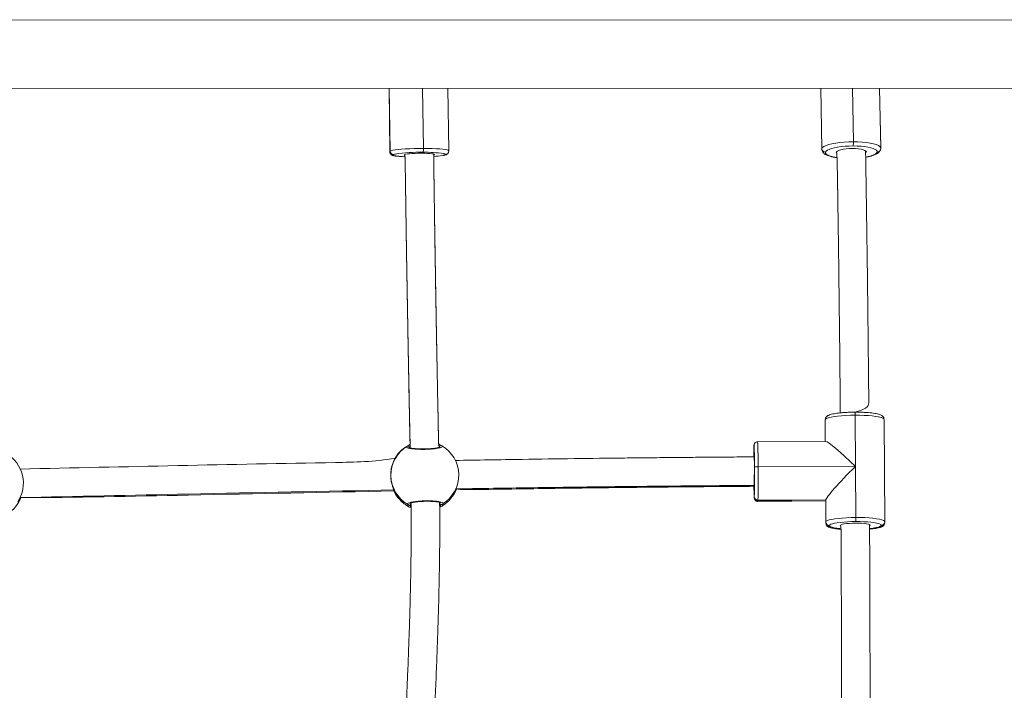
# Model space of a CAD drawing. Units: millimetres. Extents: x 71 to 919, y 304 to 1291.
# Drawn here: x 497 to 552, y 979 to 1017 of the extents above; entities that cross this region are included whole.
import ezdxf

# ---------------------------------------------------------------- set-up
doc = ezdxf.new("R2010")
doc.units = ezdxf.units.MM
doc.header["$LTSCALE"] = 50

msp = doc.modelspace()

# ---------------------------------------------------------------- linework, layer by layer
at = {"color": 7, "linetype": 'Continuous', "lineweight": 18}
for p, q in [((564.641, 1016.64), (426.441, 1016.6)), ((426.441, 1012.76), (564.641, 1012.8)), ((517.952, 1012.8), (517.996, 1009.233)), ((517.952, 1012.8), (517.996, 1009.252)), ((521.296, 1009.293), (521.252, 1012.8)), ((542.141, 1012.8), (542.203, 1009.378)), ((545.502, 1009.437), (545.442, 1012.8)), ((545.502, 1009.459), (545.442, 1012.8)), ((545.49, 1009.351), (545.502, 1009.437)), ((544.082, 991.598), (544.063, 994.466)), ((542.391, 994.213), (542.391, 994.21)), ((542.391, 994.21), (542.399, 992.996)), ((542.391, 994.174), (542.391, 994.174)), ((542.391, 994.174), (542.391, 994.171)), ((542.391, 994.171), (542.399, 992.996)), ((545.729, 988.496), (545.691, 994.232)), ((545.691, 994.232), (545.691, 994.232)), ((542.399, 992.996), (538.603, 992.979)), ((538.632, 991.574), (544.082, 991.598)), ((544.082, 991.598), (544.1, 988.731)), ((518.47, 989.825), (518.496, 989.793)), ((538.618, 989.679), (542.421, 989.711)), ((538.618, 989.629), (542.421, 989.658)), ((538.621, 989.697), (542.421, 989.714)), ((538.621, 989.643), (542.421, 989.661)), ((542.421, 989.714), (542.429, 988.478)), ((542.421, 989.711), (542.429, 988.474)), ((542.421, 989.661), (542.429, 988.421)), ((542.421, 989.658), (542.429, 988.418)), ((542.429, 988.474), (542.429, 988.478)), ((542.429, 988.418), (542.429, 988.421)), ((545.726, 988.405), (545.729, 988.437)), ((545.729, 988.496), (545.729, 988.493)), ((545.729, 988.437), (545.729, 988.437)), ((543.196, 988.077), (543.275, 988.072))]:
    msp.add_line(p, q, dxfattribs=at)
at = {"color": 8, "linetype": 'Continuous', "lineweight": 18}
for p, q in [((518.012, 1009.272), (517.952, 1012.8)), ((519.83, 1012.8), (519.872, 1009.422)), ((542.207, 1009.408), (542.141, 1012.8)), ((543.916, 1012.8), (543.969, 1009.801)), ((517.996, 1009.252), (518.012, 1009.272)), ((542.203, 1009.378), (542.207, 1009.408)), ((545.502, 1009.459), (545.502, 1009.459)), ((542.391, 994.213), (542.399, 992.996)), ((542.391, 994.174), (542.399, 992.996)), ((519.133, 992.622), (519.102, 992.635)), ((538.621, 989.697), (538.618, 989.679)), ((538.618, 989.679), (538.621, 989.643)), ((538.621, 989.643), (538.618, 989.629)), ((543.196, 988.077), (543.275, 988.072))]:
    msp.add_line(p, q, dxfattribs=at)
at = {"color": 7, "linetype": 'Continuous', "lineweight": 18, "flags": 128}
for points in [[(542.207, 1009.408), (542.245, 1009.469), (542.324, 1009.529), (542.439, 1009.586), (542.59, 1009.639), (542.772, 1009.686), (542.98, 1009.726), (543.21, 1009.758), (543.455, 1009.782), (543.711, 1009.797), (543.969, 1009.801)], [(518.012, 1009.272), (518.067, 1009.296), (518.162, 1009.319), (518.293, 1009.34), (518.457, 1009.361), (518.65, 1009.378), (518.868, 1009.394), (519.105, 1009.406), (519.356, 1009.415), (519.614, 1009.42), (519.872, 1009.422)], [(543.959, 1009.559), (543.731, 1009.555), (543.507, 1009.543), (543.291, 1009.522), (543.089, 1009.493), (542.906, 1009.458), (542.746, 1009.417), (542.614, 1009.37), (542.512, 1009.32), (542.444, 1009.267), (542.41, 1009.213)], [(544.654, 1009.302), (544.688, 1009.192), (544.7, 1009.234), (544.676, 1009.276), (544.616, 1009.314), (544.522, 1009.348), (544.4, 1009.376), (544.253, 1009.398), (544.09, 1009.411), (543.916, 1009.415), (543.739, 1009.411), (543.568, 1009.398), (543.409, 1009.376), (543.27, 1009.348), (543.156, 1009.314), (543.073, 1009.276), (543.024, 1009.234), (543.012, 1009.192), (543.036, 1009.151), (543.041, 1009.146)], [(545.302, 1009.213), (545.3, 1009.267), (545.263, 1009.32), (545.191, 1009.37), (545.086, 1009.417), (544.951, 1009.458), (544.789, 1009.493), (544.604, 1009.522), (544.401, 1009.543), (544.184, 1009.555), (543.959, 1009.559)], [(520.448, 1009.107), (520.469, 1009.065), (520.493, 1009.081), (520.48, 1009.097), (520.431, 1009.112), (520.348, 1009.125), (520.234, 1009.135), (520.095, 1009.143), (519.936, 1009.148), (519.764, 1009.15), (519.588, 1009.148), (519.414, 1009.143), (519.25, 1009.135), (519.104, 1009.125), (518.982, 1009.112), (518.888, 1009.097), (518.828, 1009.081), (518.804, 1009.065), (518.817, 1009.05), (518.84, 1009.041)], [(544.063, 994.466), (543.804, 994.462), (543.552, 994.452), (543.311, 994.436), (543.089, 994.415), (542.89, 994.389), (542.719, 994.359), (542.581, 994.326), (542.479, 994.29), (542.415, 994.252), (542.391, 994.213)], [(544.063, 994.466), (544.062, 994.504), (544.062, 994.539), (544.062, 994.571), (544.061, 994.597), (544.06, 994.617), (544.06, 994.63), (544.059, 994.636), (544.059, 994.636)], [(542.429, 988.478), (542.453, 988.516), (542.516, 988.554), (542.619, 988.59), (542.757, 988.623), (542.928, 988.653), (543.127, 988.679), (543.349, 988.7), (543.59, 988.716), (543.842, 988.726), (544.1, 988.731)], [(544.099, 988.503), (543.872, 988.499), (543.65, 988.49), (543.439, 988.477), (543.243, 988.458), (543.068, 988.435), (542.918, 988.409), (542.797, 988.38), (542.707, 988.348), (542.651, 988.315), (542.63, 988.281)], [(544.879, 988.326), (544.919, 988.278), (544.921, 988.304), (544.887, 988.33), (544.817, 988.354), (544.715, 988.374), (544.586, 988.391), (544.434, 988.404), (544.267, 988.411), (544.091, 988.413), (543.915, 988.41), (543.747, 988.401), (543.592, 988.387), (543.46, 988.369), (543.354, 988.347), (543.28, 988.323), (543.241, 988.297), (543.239, 988.271), (543.264, 988.25)], [(545.53, 988.294), (545.515, 988.328), (545.465, 988.36), (545.381, 988.391), (545.264, 988.419), (545.119, 988.445), (544.948, 988.466), (544.755, 988.482), (544.546, 988.494), (544.326, 988.501), (544.099, 988.503)]]:
    msp.add_lwpolyline(points, dxfattribs=at)
at = {"color": 8, "linetype": 'Continuous', "lineweight": 18, "flags": 128}
for points in [[(543.969, 1009.801), (544.225, 1009.797), (544.472, 1009.782), (544.704, 1009.758), (544.914, 1009.726), (545.099, 1009.686), (545.253, 1009.639), (545.372, 1009.586), (545.454, 1009.529), (545.496, 1009.469), (545.502, 1009.437)], [(519.872, 1009.422), (520.125, 1009.42), (520.366, 1009.415), (520.589, 1009.406), (520.79, 1009.394), (520.962, 1009.378), (521.101, 1009.361), (521.205, 1009.34), (521.27, 1009.319), (521.296, 1009.296), (521.296, 1009.293)], [(518.212, 1009.073), (518.199, 1009.053), (518.221, 1009.033), (518.279, 1009.013), (518.37, 1008.996), (518.493, 1008.98), (518.644, 1008.967), (518.82, 1008.956), (518.85, 1008.954)], [(518.294, 1009.103), (518.261, 1009.094), (518.212, 1009.073)], [(520.945, 1009.031), (521.036, 1009.043), (521.085, 1009.059)], [(521.085, 1009.073), (521.098, 1009.094), (521.076, 1009.114), (521.018, 1009.133), (521.01, 1009.135)], [(542.41, 1009.213), (542.411, 1009.159), (542.449, 1009.106), (542.521, 1009.056), (542.625, 1009.01), (542.761, 1008.969), (542.923, 1008.933), (543.061, 1008.904)], [(544.661, 1008.932), (544.806, 1008.969), (544.965, 1009.01), (545.098, 1009.056), (545.199, 1009.106), (545.268, 1009.159), (545.302, 1009.213)], [(545.691, 994.232), (545.674, 994.266), (545.617, 994.304), (545.521, 994.339), (545.388, 994.371), (545.223, 994.399), (545.028, 994.424), (544.809, 994.443), (544.571, 994.456), (544.321, 994.464), (544.063, 994.466)], [(538.405, 992.776), (538.404, 992.778), (538.401, 992.762)], [(518.315, 990.038), (518.468, 989.827), (518.47, 989.825)], [(538.414, 989.889), (538.417, 989.878), (538.42, 989.894)], [(538.415, 989.84), (538.417, 989.829), (538.42, 989.84)], [(542.63, 988.281), (542.645, 988.247), (542.695, 988.215), (542.78, 988.184), (542.896, 988.156), (543.041, 988.131), (543.212, 988.109), (543.281, 988.1)], [(544.1, 988.731), (544.358, 988.729), (544.609, 988.721), (544.847, 988.707), (545.066, 988.688), (545.261, 988.664), (545.426, 988.635), (545.559, 988.603), (545.655, 988.568), (545.712, 988.531), (545.729, 988.496)], [(544.879, 988.11), (544.917, 988.117), (545.092, 988.14), (545.242, 988.166), (545.363, 988.195), (545.453, 988.227), (545.509, 988.26), (545.53, 988.294)], [(544.88, 988.081), (544.917, 988.086), (545.092, 988.105), (545.242, 988.128), (545.363, 988.153), (545.453, 988.18), (545.509, 988.209), (545.53, 988.237)]]:
    msp.add_lwpolyline(points, dxfattribs=at)
at = {"color": 7, "linetype": 'Continuous', "lineweight": 18}
for centre, radius, start, end in [((542.621, 1009.74), 1.35, 352.3194, 2.6142), ((518.213, 1009.275), 0.202, 180.6792, 269.724), ((519.362, 1009.371), 0.513, 341.1484, 5.785), ((542.408, 1009.414), 0.201, 181.9639, 270.5601), ((519.613, 1000.901), 8.307, 88.385, 99.139), ((520.002, 1002.076), 7.131, 81.8768, 91.2468), ((520.172, 1013.755), 4.787, 273.3273, 279.2965), ((519.955, 991.105), 1.9, 121.8812, 240.0828), ((519.929, 991.103), 1.9, 115.1298, 149.9466), ((519.002, 992.632), 0.1, 1.9072, 120.2004), ((520.855, 992.664), 0.0997, 61.8954, 180.2059), ((519.955, 991.105), 1.9, 0.985, 60.0945), ((553.713, 992.179), 15.324, 177.8194, 180.1572), ((516.311, 991.719), 22.119, 359.5436, 2.7371), ((495.558, 990.659), 1.9, 326.3297, 60.0928), ((528.515, 991.608), 9.908, 359.1076, 3.2695), ((519.955, 991.105), 1.9, 301.8695, 0.9798), ((521.32, 991.378), 17.102, 356.9848, 0.2538), ((497.645, 990.958), 40.789, 358.5052, 0.8223), ((538.586, 991.197), 0.38, 82.9316, 114.2572), ((492.145, 990.908), 46.492, 358.5071, 0.8204), ((549.502, 990.155), 11.091, 178.0757, 181.377), ((519.929, 991.103), 1.9, 211.8679, 246.8071), ((519.929, 991.042), 1.9, 211.8867, 219.8452), ((519.956, 991.015), 1.9, 302.0563, 338.7855), ((550.211, 990.468), 11.813, 179.9497, 183.0443), ((495.558, 990.555), 1.9, 302.1657, 337.8141), ((519.955, 991.011), 1.9, 219.846, 240.032), ((519.089, 989.519), 0.102, 216.7635, 21.311), ((520.877, 989.553), 0.102, 157.9917, 322.5479), ((538.619, 989.896), 0.199, 180.7218, 270.5475), ((538.62, 989.842), 0.2, 180.6321, 270.4814), ((542.628, 988.48), 0.199, 180.7233, 270.546), ((538.543, 988.649), 5.558, 358.491, 0.8364), ((545.53, 988.492), 0.198, 269.912, 0.088)]:
    msp.add_arc(centre, radius, start, end, dxfattribs=at)
at = {"color": 8, "linetype": 'Continuous', "lineweight": 18}
for centre, radius, start, end in [((545.304, 1009.408), 0.195, 269.3892, 342.8095), ((520.853, 1009.586), 0.563, 279.3927, 294.2874), ((521.085, 1009.269), 0.195, 269.9512, 303.5354), ((521.084, 1009.255), 0.196, 270.1762, 296.7184), ((519.929, 991.103), 1.899, 115.1354, 150.0985), ((517.409, 991.836), 21.225, 359.2924, 3.0859), ((519.945, 991.024), 1.9, 203.2966, 220.3417), ((519.929, 991.103), 1.9, 211.8674, 246.8076), ((520.872, 989.442), 0.097, 205.7016, 332.8433), ((519.096, 989.404), 0.0972, 204.3567, 330.6132), ((545.53, 988.436), 0.199, 270.0469, 351.053)]:
    msp.add_arc(centre, radius, start, end, dxfattribs=at)
at = {"color": 7, "linetype": 'Continuous', "lineweight": 18}
for centre, major_axis, ratio, start_param, end_param in [((544.06, 991.353), (1.655, -1.637), 0.081658, 1.63828, 3.059944), ((544.06, 991.353), (1.635, 1.654), 0.067729, 1.489148, 3.059944), ((544.06, 991.353), (1.635, 1.654), 0.067729, 3.059944, 3.074109), ((544.06, 991.305), (1.637, 1.655), 0.056667, 3.071068, 3.085086)]:
    msp.add_ellipse(centre, major_axis=major_axis, ratio=ratio, start_param=start_param, end_param=end_param, dxfattribs=at)
for points, knots in [([(517.996, 1009.252), (518.001, 1009.231), (518.002, 1009.185), (518.036, 1009.127), (518.077, 1009.084), (518.12, 1009.056), (518.168, 1009.035), (518.232, 1009.016), (518.324, 1008.998), (518.451, 1008.981), (518.601, 1008.968), (518.736, 1008.958), (518.825, 1008.955), (518.85, 1008.954)], [0, 0, 0, 0, 0.046482, 0.100331, 0.151553, 0.206777, 0.274791, 0.374279, 0.523135, 0.66031, 0.804957, 0.945192, 1, 1, 1, 1]), ([(521.172, 1009.08), (521.186, 1009.087), (521.211, 1009.101), (521.256, 1009.144), (521.291, 1009.205), (521.293, 1009.252), (521.296, 1009.293)], [0, 0, 0, 0, 0.267731, 0.516571, 0.774239, 1, 1, 1, 1]), ([(521.193, 1009.106), (521.208, 1009.117), (521.236, 1009.137), (521.277, 1009.195), (521.299, 1009.252), (521.294, 1009.285), (521.296, 1009.293)], [0, 0, 0, 0, 0.312396, 0.60801, 0.908681, 1, 1, 1, 1]), ([(542.203, 1009.378), (542.203, 1009.377), (542.198, 1009.345), (542.218, 1009.281), (542.26, 1009.204), (542.321, 1009.139), (542.403, 1009.081), (542.515, 1009.028), (542.66, 1008.979), (542.833, 1008.939), (542.967, 1008.914), (543.048, 1008.905), (543.061, 1008.904)], [0, 0, 0, 0, 0.003079, 0.094895, 0.183517, 0.277668, 0.388345, 0.526405, 0.681894, 0.830196, 0.973213, 1, 1, 1, 1]), ([(544.059, 994.636), (544.836, 994.817), (544.831, 995.557), (544.818, 996.822), (544.803, 998.396), (544.786, 999.932), (544.769, 1001.4), (544.755, 1002.521), (544.744, 1003.353), (544.736, 1003.959), (544.726, 1004.657), (544.715, 1005.448), (544.702, 1006.332), (544.686, 1007.375), (544.67, 1008.376), (544.659, 1009.05), (544.654, 1009.302)], [0, 0, 0, 0, 0.0427641, 0.1499543, 0.2571428, 0.3627944, 0.4626359, 0.5564193, 0.5914312, 0.632637, 0.6802261, 0.7341989, 0.7945565, 0.8613026, 0.9481738, 1, 1, 1, 1]), ([(544.661, 1008.932), (544.675, 1008.935), (544.755, 1008.947), (544.886, 1008.975), (545.05, 1009.019), (545.194, 1009.072), (545.31, 1009.131), (545.396, 1009.197), (545.458, 1009.268), (545.48, 1009.324), (545.49, 1009.351)], [0, 0, 0, 0, 0.032993, 0.185668, 0.340517, 0.499229, 0.665249, 0.801637, 0.905646, 1, 1, 1, 1]), ([(517.996, 1009.233), (517.998, 1009.23), (517.993, 1009.2), (518.013, 1009.148), (518.048, 1009.094), (518.09, 1009.06), (518.129, 1009.038), (518.17, 1009.023), (518.228, 1009.009), (518.288, 1008.999), (518.345, 1008.993), (518.36, 1008.992)], [0, 0, 0, 0, 0.015006, 0.114079, 0.197953, 0.278925, 0.366529, 0.475812, 0.639713, 0.907591, 1, 1, 1, 1]), ([(518.36, 1008.992), (518.381, 1008.989), (518.407, 1008.986), (518.442, 1008.983), (518.36, 1008.992)], [0, 0, 0, 0, 0.840901, 1, 1, 1, 1]), ([(518.84, 1009.041), (518.852, 1008.855), (518.859, 1008.276), (518.872, 1007.368), (518.889, 1006.193), (518.908, 1004.907), (518.93, 1003.531), (518.95, 1002.296), (518.969, 1001.193), (518.986, 1000.216), (519.002, 999.317), (519.017, 998.495), (519.031, 997.741), (519.047, 996.911), (519.065, 995.987), (519.085, 994.958), (519.105, 993.948), (519.121, 993.171), (519.131, 992.732), (519.133, 992.622)], [0, 0, 0, 0, 0.040985, 0.103991, 0.164679, 0.255317, 0.340063, 0.418778, 0.483874, 0.544027, 0.599218, 0.649454, 0.694754, 0.737019, 0.800303, 0.861944, 0.922026, 0.980656, 1, 1, 1, 1]), ([(518.85, 1008.954), (518.853, 1008.763), (518.86, 1008.221), (518.872, 1007.348), (518.889, 1006.167), (518.908, 1004.875), (518.93, 1003.491), (518.95, 1002.249), (518.969, 1001.14), (518.986, 1000.157), (519.002, 999.252), (519.017, 998.426), (519.031, 997.668), (519.046, 996.838), (519.064, 995.918), (519.084, 994.899), (519.104, 993.908), (519.118, 993.214), (519.126, 992.85), (519.127, 992.808)], [0, 0, 0, 0, 0.0349535, 0.0994089, 0.1614956, 0.25423, 0.3409455, 0.4215008, 0.4881271, 0.5497034, 0.6062111, 0.6576555, 0.7040564, 0.7472269, 0.8115366, 0.8737757, 0.9340272, 0.9923937, 1, 1, 1, 1]), ([(520.755, 992.663), (520.728, 992.882), (520.712, 993.651), (520.685, 994.957), (520.654, 996.568), (520.623, 998.162), (520.595, 999.714), (520.569, 1001.199), (520.55, 1002.327), (520.537, 1003.153), (520.527, 1003.742), (520.516, 1004.423), (520.504, 1005.203), (520.491, 1006.081), (520.478, 1006.981), (520.465, 1007.89), (520.455, 1008.582), (520.45, 1008.996), (520.448, 1009.107)], [0, 0, 0, 0, 0.039959, 0.136467, 0.233085, 0.329994, 0.426454, 0.518164, 0.604324, 0.635256, 0.671246, 0.713211, 0.761124, 0.814946, 0.87463, 0.925609, 0.980169, 1, 1, 1, 1]), ([(520.727, 992.838), (520.723, 993.003), (520.71, 993.621), (520.689, 994.69), (520.662, 996.036), (520.637, 997.341), (520.614, 998.574), (520.597, 999.515), (520.586, 1000.192), (520.577, 1000.663), (520.568, 1001.183), (520.558, 1001.789), (520.547, 1002.486), (520.534, 1003.277), (520.52, 1004.155), (520.505, 1005.118), (520.489, 1006.168), (520.473, 1007.31), (520.459, 1008.256), (520.452, 1008.824), (520.45, 1008.976)], [0, 0, 0, 0, 0.029918, 0.112338, 0.194847, 0.276726, 0.353434, 0.424251, 0.452774, 0.480584, 0.512711, 0.550685, 0.594506, 0.644163, 0.699628, 0.759575, 0.825001, 0.895844, 0.972061, 1, 1, 1, 1]), ([(520.987, 1009.03), (520.981, 1009.034), (521.032, 1009.043), (521.089, 1009.059), (521.149, 1009.079), (521.182, 1009.099), (521.193, 1009.106)], [0, 0, 0, 0, 0.084464, 0.546442, 0.856472, 1, 1, 1, 1]), ([(520.987, 1009.03), (521.02, 1009.036), (521.079, 1009.047), (521.131, 1009.061), (521.164, 1009.076), (521.172, 1009.08)], [0, 0, 0, 0, 0.497494, 0.867186, 1, 1, 1, 1]), ([(543.041, 1009.146), (543.06, 1008.967), (543.07, 1008.355), (543.084, 1007.47), (543.097, 1006.648), (543.108, 1005.929), (543.117, 1005.288), (543.133, 1004.18), (543.155, 1002.549), (543.188, 999.798), (543.217, 997.14), (543.232, 995.208), (543.237, 994.595)], [0, 0, 0, 0, 0.062311, 0.126131, 0.182034, 0.231223, 0.273716, 0.313479, 0.458321, 0.607399, 0.875543, 1, 1, 1, 1]), ([(543.061, 1008.904), (543.064, 1008.729), (543.072, 1008.242), (543.084, 1007.482), (543.097, 1006.656), (543.108, 1005.934), (543.117, 1005.291), (543.123, 1004.867), (543.126, 1004.651), (543.126, 1004.63)], [0, 0, 0, 0, 0.123165, 0.342221, 0.534105, 0.702945, 0.848801, 0.985285, 1, 1, 1, 1]), ([(544.726, 1004.653), (544.723, 1004.909), (544.715, 1005.461), (544.702, 1006.339), (544.686, 1007.387), (544.672, 1008.262), (544.663, 1008.809), (544.661, 1008.932)], [0, 0, 0, 0, 0.178887, 0.386121, 0.615282, 0.913545, 1, 1, 1, 1]), ([(544.059, 994.636), (544.021, 994.636), (543.91, 994.635), (543.727, 994.63), (543.516, 994.62), (543.316, 994.604), (543.129, 994.585), (542.96, 994.561), (542.81, 994.534), (542.679, 994.5), (542.583, 994.465), (542.51, 994.424), (542.456, 994.379), (542.41, 994.317), (542.398, 994.261), (542.391, 994.213)], [0, 0, 0, 0, 0.047282, 0.137346, 0.227545, 0.317958, 0.408744, 0.500216, 0.592922, 0.688074, 0.789043, 0.852765, 0.903292, 0.950507, 1, 1, 1, 1]), ([(545.691, 994.232), (545.687, 994.252), (545.686, 994.3), (545.653, 994.364), (545.607, 994.415), (545.552, 994.455), (545.479, 994.491), (545.381, 994.523), (545.248, 994.554), (545.091, 994.579), (544.913, 994.601), (544.721, 994.617), (544.516, 994.628), (544.307, 994.635), (544.153, 994.637), (544.071, 994.636), (544.059, 994.636)], [0, 0, 0, 0, 0.03467, 0.080107, 0.125369, 0.176529, 0.242516, 0.33944, 0.432552, 0.530588, 0.624569, 0.716765, 0.808094, 0.898967, 0.984789, 1, 1, 1, 1]), ([(520.902, 992.752), (520.92, 992.736), (520.955, 992.704), (520.86, 992.653), (520.667, 992.606), (520.388, 992.57), (520.059, 992.55), (519.718, 992.547), (519.403, 992.563), (519.145, 992.594), (518.975, 992.636), (518.913, 992.68), (518.94, 992.707), (518.952, 992.718)], [0, 0, 0, 0, 0.094785, 0.189569, 0.284315, 0.378383, 0.471355, 0.563379, 0.655123, 0.747394, 0.840702, 0.93501, 1, 1, 1, 1]), ([(518.952, 992.718), (518.981, 992.74), (519.019, 992.767), (519.11, 992.807), (519.129, 992.815)], [0, 0, 0, 0, 0.795895, 1, 1, 1, 1]), ([(520.727, 992.838), (520.761, 992.822), (520.827, 992.792), (520.878, 992.765), (520.898, 992.754), (520.902, 992.752)], [0, 0, 0, 0, 0.432888, 0.885904, 1, 1, 1, 1]), ([(538.603, 992.979), (538.601, 992.977), (538.573, 992.982), (538.525, 992.965), (538.474, 992.934), (538.441, 992.898), (538.422, 992.864), (538.412, 992.837), (538.407, 992.818), (538.404, 992.8), (538.403, 992.789), (538.402, 992.782), (538.402, 992.78)], [0, 0, 0, 0, 0.028106, 0.197988, 0.332504, 0.446128, 0.542639, 0.620322, 0.689061, 0.77847, 0.947778, 1, 1, 1, 1]), ([(520.755, 992.663), (520.803, 992.683), (520.805, 992.685), (520.789, 992.675), (520.75, 992.661), (520.679, 992.642), (520.579, 992.623), (520.453, 992.605), (520.307, 992.59), (520.147, 992.58), (519.979, 992.574), (519.809, 992.572), (519.643, 992.576), (519.488, 992.584), (519.348, 992.597), (519.229, 992.613), (519.141, 992.63), (519.086, 992.646), (519.06, 992.658), (519.062, 992.657), (519.062, 992.657)], [0, 0, 0, 0, 0.0105868, 0.0500063, 0.0994198, 0.1571499, 0.2192844, 0.2844247, 0.3500937, 0.4161666, 0.4824562, 0.5486329, 0.6150627, 0.6812182, 0.7474309, 0.8132215, 0.8780994, 0.933105, 0.9807455, 1, 1, 1, 1]), ([(538.39, 992.137), (538.084, 992.126), (537.303, 992.121), (536.106, 992.112), (534.935, 992.102), (533.957, 992.093), (533.156, 992.086), (532.437, 992.078), (531.778, 992.071), (530.415, 992.056), (528.295, 992.031), (525.128, 991.989), (522.903, 991.949), (521.649, 991.927)], [0, 0, 0, 0, 0.0572589, 0.1397994, 0.2142414, 0.2670511, 0.3148596, 0.3576709, 0.3957468, 0.4328553, 0.601668, 0.7754065, 1, 1, 1, 1]), ([(518.282, 992.05), (517.113, 991.85), (510.136, 991.734), (503.162, 991.577), (497.273, 991.443)], [0, 0, 0, 0, 0.1557041, 1, 1, 1, 1]), ([(518.282, 992.05), (518.263, 992.013), (518.224, 991.938), (518.128, 991.704), (518.055, 991.403), (518.033, 991.066), (518.066, 990.752), (518.138, 990.477), (518.217, 990.288), (518.276, 990.171), (518.303, 990.122), (518.313, 990.103), (518.315, 990.1)], [0, 0, 0, 0, 0.121741, 0.245038, 0.378968, 0.505507, 0.618991, 0.731357, 0.852903, 0.918141, 0.983302, 1, 1, 1, 1]), ([(521.672, 990.332), (522.038, 990.338), (523.093, 990.355), (524.799, 990.381), (526.748, 990.409), (528.203, 990.429), (529.23, 990.442), (529.899, 990.45), (530.658, 990.459), (531.509, 990.468), (532.452, 990.478), (533.486, 990.489), (534.654, 990.5), (535.963, 990.511), (537.242, 990.52), (538.072, 990.525), (538.417, 990.528)], [0, 0, 0, 0, 0.065742, 0.189023, 0.305532, 0.414981, 0.4496, 0.489479, 0.53483, 0.585653, 0.641946, 0.703712, 0.770948, 0.851227, 0.938125, 1, 1, 1, 1]), ([(497.269, 989.843), (500.407, 989.912), (507.393, 990.066), (514.379, 990.199), (518.227, 990.273)], [0, 0, 0, 0, 0.449235, 1, 1, 1, 1]), ([(497.269, 989.843), (500.41, 989.848), (507.392, 990.005), (514.376, 990.141), (518.222, 990.216)], [0, 0, 0, 0, 0.449266, 1, 1, 1, 1]), ([(518.199, 990.272), (518.209, 990.246), (518.236, 990.178), (518.276, 990.107), (518.303, 990.059), (518.313, 990.042), (518.315, 990.038)], [0, 0, 0, 0, 0.21813, 0.56489, 0.911241, 1, 1, 1, 1]), ([(521.672, 990.332), (522.053, 990.283), (523.101, 990.301), (524.799, 990.327), (526.749, 990.356), (528.203, 990.376), (529.23, 990.389), (529.899, 990.398), (530.658, 990.407), (531.509, 990.417), (532.452, 990.427), (533.486, 990.438), (534.655, 990.449), (535.963, 990.461), (537.235, 990.471), (538.059, 990.476), (538.398, 990.478)], [0, 0, 0, 0, 0.064614, 0.1882, 0.304996, 0.414715, 0.449419, 0.489396, 0.53486, 0.585806, 0.64224, 0.704156, 0.771558, 0.852036, 0.939148, 1, 1, 1, 1]), ([(519.184, 989.556), (519.187, 989.3), (519.193, 988.636), (519.19, 987.534), (519.178, 986.221), (519.154, 984.947), (519.125, 983.772), (519.095, 982.759), (519.064, 981.842), (519.034, 981.022), (519.006, 980.298), (518.98, 979.644), (518.953, 978.989), (518.921, 978.246), (518.882, 977.367), (518.839, 976.393), (518.794, 975.395), (518.752, 974.448), (518.714, 973.571), (518.679, 972.732), (518.645, 971.881), (518.61, 970.98), (518.562, 969.592), (518.516, 968.124), (518.498, 966.972), (518.493, 966.592)], [0, 0, 0, 0, 0.033256, 0.08642, 0.143415, 0.204266, 0.25244, 0.296523, 0.336435, 0.372169, 0.403718, 0.431075, 0.457676, 0.489401, 0.52825, 0.572751, 0.617043, 0.658863, 0.696781, 0.731871, 0.768797, 0.808097, 0.849769, 0.950367, 1, 1, 1, 1]), ([(519.008, 989.458), (518.994, 989.474), (518.967, 989.506), (519.073, 989.558), (519.276, 989.606), (519.563, 989.642), (519.894, 989.663), (520.234, 989.665), (520.545, 989.649), (520.795, 989.618), (520.954, 989.575), (521.006, 989.53), (520.972, 989.503), (520.958, 989.491)], [0, 0, 0, 0, 0.094786, 0.189567, 0.284313, 0.378376, 0.471352, 0.563382, 0.655124, 0.74739, 0.8407, 0.935007, 1, 1, 1, 1]), ([(519.185, 989.367), (519.186, 989.365), (519.137, 989.383), (519.08, 989.417), (519.029, 989.445), (519.011, 989.456), (519.008, 989.458)], [0, 0, 0, 0, 0.081129, 0.481581, 0.895701, 1, 1, 1, 1]), ([(519.184, 989.556), (519.116, 989.523), (519.114, 989.522), (519.133, 989.533), (519.176, 989.548), (519.251, 989.568), (519.354, 989.587), (519.484, 989.606), (519.632, 989.621), (519.793, 989.632), (519.962, 989.638), (520.132, 989.64), (520.296, 989.637), (520.45, 989.628), (520.587, 989.616), (520.702, 989.6), (520.787, 989.582), (520.837, 989.568), (520.858, 989.556), (520.856, 989.558), (520.855, 989.559)], [0, 0, 0, 0, 0.015769, 0.056144, 0.10684, 0.165605, 0.228156, 0.293566, 0.359319, 0.425473, 0.491786, 0.557963, 0.624375, 0.690589, 0.756811, 0.822547, 0.887267, 0.941355, 0.987344, 1, 1, 1, 1]), ([(520.09, 966.594), (520.094, 966.828), (520.105, 967.479), (520.131, 968.505), (520.164, 969.627), (520.196, 970.558), (520.224, 971.316), (520.249, 971.969), (520.277, 972.663), (520.308, 973.394), (520.341, 974.165), (520.375, 974.933), (520.41, 975.708), (520.445, 976.488), (520.479, 977.251), (520.512, 978.004), (520.543, 978.736), (520.575, 979.486), (520.607, 980.278), (520.639, 981.108), (520.687, 982.464), (520.744, 984.332), (520.783, 986.473), (520.795, 988.226), (520.787, 989.188), (520.783, 989.591)], [0, 0, 0, 0, 0.030479, 0.084915, 0.133755, 0.176989, 0.206451, 0.232847, 0.262245, 0.297152, 0.328449, 0.363089, 0.397553, 0.429844, 0.465094, 0.49732, 0.528191, 0.560826, 0.5953, 0.631612, 0.669128, 0.772211, 0.874956, 0.947653, 1, 1, 1, 1]), ([(520.958, 989.491), (520.925, 989.47), (520.887, 989.444), (520.798, 989.406), (520.784, 989.4)], [0, 0, 0, 0, 0.843976, 1, 1, 1, 1]), ([(520.958, 989.398), (520.925, 989.379), (520.887, 989.356), (520.799, 989.32), (520.784, 989.4)], [0, 0, 0, 0, 0.845833, 1, 1, 1, 1]), ([(538.415, 989.84), (538.417, 989.859), (538.418, 989.851), (538.422, 989.831), (538.432, 989.799), (538.455, 989.757), (538.496, 989.716), (538.552, 989.684), (538.595, 989.682), (538.616, 989.68)], [0, 0, 0, 0, 0.158105, 0.273945, 0.381387, 0.506889, 0.66309, 0.841569, 1, 1, 1, 1]), ([(538.42, 989.84), (538.417, 989.814), (538.417, 989.807), (538.42, 989.792), (538.426, 989.767), (538.441, 989.731), (538.471, 989.688), (538.522, 989.65), (538.575, 989.629), (538.609, 989.632), (538.619, 989.633)], [0, 0, 0, 0, 0.112131, 0.245576, 0.343581, 0.442469, 0.583651, 0.743708, 0.923461, 1, 1, 1, 1]), ([(519.181, 989.356), (519.181, 989.281), (519.135, 989.297), (519.08, 989.327), (519.029, 989.353), (519.011, 989.362), (519.008, 989.364)], [0, 0, 0, 0, 0.055933, 0.467379, 0.892832, 1, 1, 1, 1]), ([(519.185, 989.367), (519.187, 989.169), (519.193, 988.558), (519.191, 987.948), (519.189, 987.536)], [0, 0, 0, 0, 0.325458, 1, 1, 1, 1]), ([(542.429, 988.478), (542.43, 988.468), (542.431, 988.413), (542.467, 988.342), (542.512, 988.291), (542.567, 988.251), (542.64, 988.215), (542.739, 988.183), (542.872, 988.152), (543.029, 988.127), (543.168, 988.109), (543.257, 988.102), (543.281, 988.1)], [0, 0, 0, 0, 0.070062, 0.137826, 0.20533, 0.28163, 0.380042, 0.524597, 0.663456, 0.809671, 0.949826, 1, 1, 1, 1]), ([(542.429, 988.421), (542.43, 988.414), (542.431, 988.36), (542.465, 988.291), (542.509, 988.243), (542.558, 988.207), (542.621, 988.177), (542.706, 988.15), (542.821, 988.124), (542.964, 988.101), (543.089, 988.086), (543.174, 988.079), (543.196, 988.077)], [0, 0, 0, 0, 0.070818, 0.137385, 0.202509, 0.274879, 0.366871, 0.504225, 0.654518, 0.797466, 0.947925, 1, 1, 1, 1]), ([(544.874, 968.12), (544.878, 968.773), (544.897, 971.79), (544.905, 976.823), (544.903, 982.909), (544.886, 986.621), (544.879, 988.326)], [0, 0, 0, 0, 0.096909, 0.448383, 0.746602, 1, 1, 1, 1]), ([(544.879, 988.11), (544.916, 988.114), (545.015, 988.124), (545.159, 988.145), (545.31, 988.172), (545.44, 988.206), (545.537, 988.241), (545.61, 988.282), (545.663, 988.327), (545.71, 988.389), (545.722, 988.445), (545.728, 988.474)], [0, 0, 0, 0, 0.081493, 0.223595, 0.367602, 0.515428, 0.672283, 0.771275, 0.849768, 0.923115, 1, 1, 1, 1]), ([(544.88, 988.081), (544.915, 988.084), (545.013, 988.092), (545.154, 988.11), (545.303, 988.133), (545.432, 988.161), (545.526, 988.19), (545.596, 988.224), (545.65, 988.262), (545.696, 988.314), (545.721, 988.371), (545.726, 988.406), (545.728, 988.415)], [0, 0, 0, 0, 0.0792, 0.221028, 0.364533, 0.511423, 0.666492, 0.765023, 0.842517, 0.910714, 0.977232, 1, 1, 1, 1]), ([(543.264, 988.25), (543.28, 988.132), (543.291, 986.369), (543.3, 983.025), (543.306, 977.863), (543.299, 972.896), (543.281, 969.51), (543.274, 968.131)], [0, 0, 0, 0, 0.028236, 0.262526, 0.496822, 0.795019, 1, 1, 1, 1])]:
    msp.add_open_spline(points, degree=3, knots=knots, dxfattribs=at)
at = {"color": 8, "linetype": 'Continuous', "lineweight": 18}
for points, knots in [([(519.008, 989.364), (518.991, 989.378), (518.963, 989.4), (519.03, 989.425), (519.008, 989.458)], [0, 0, 0, 0, 0.599622, 1, 1, 1, 1]), ([(520.958, 989.491), (520.927, 989.47), (520.987, 989.457), (521.002, 989.433), (520.975, 989.412), (520.965, 989.404)], [0, 0, 0, 0, 0.055806, 0.670135, 1, 1, 1, 1])]:
    msp.add_open_spline(points, degree=3, knots=knots, dxfattribs=at)

doc.saveas('drawing.dxf')
